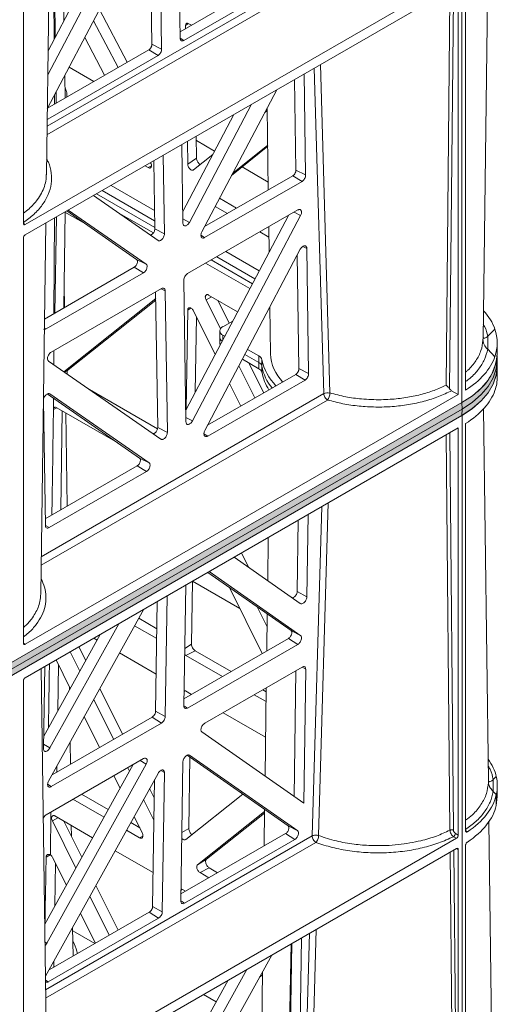
# Model space of a CAD drawing. Units: millimetres. Extents: x 624737 to 638660, y 259432 to 265190.
# Drawn here: x 626889 to 626957, y 263669 to 263810 of the extents above; entities that cross this region are included whole.
import ezdxf

# ---------------------------------------------------------------- set-up
doc = ezdxf.new("R2010")
doc.units = ezdxf.units.MM
doc.header["$LTSCALE"] = 50

# ---------------------------------------------------------------- blocks, each defined once
blk = doc.blocks.new('fghg')
at = {"color": 7, "linetype": 'Continuous', "lineweight": 15}
for p, q in [((628103.66, 261250.24), (628103.66, 261128.68)), ((628044.23, 261161.28), (628044.94, 261214.75)), ((628040.95, 261212.08), (628040.95, 261154.3)), ((628044.42, 261175.56), (628057.71, 261200.8)), ((628055.96, 261200.83), (628044.47, 261179.01)), ((628063.06, 261201.08), (628063.37, 261180.8)), ((628059.48, 261199.43), (628044.36, 261170.71)), ((628060.72, 261179.27), (628060.41, 261199.55)), ((628059.05, 261198.62), (628059.33, 261179.98)), ((628106.68, 261137.77), (628107.4, 261191.93)), ((628041.22, 261154.14), (628102.87, 261189.74)), ((628078.36, 261190.4), (628063.35, 261181.74)), ((628063.91, 261180.49), (628079.68, 261189.6)), ((628102.87, 261188.27), (628041.22, 261152.67)), ((628103.13, 261129.84), (628103.13, 261188.11)), ((628104.18, 261130.46), (628104.18, 261188.73)), ((628045.41, 261187.7), (628045.51, 261180.98)), ((628046.75, 261183.34), (628046.7, 261186.68)), ((628055.79, 261177.38), (628051.84, 261184.91)), ((628050.99, 261183.3), (628054.5, 261176.63)), ((628064.14, 261182.62), (628064.15, 261182.2)), ((628064.97, 261182.68), (628064.61, 261182.89)), ((628052.57, 261175.52), (628049.73, 261180.91)), ((628059.33, 261179.98), (628060.72, 261179.27)), ((628058.87, 261179.16), (628044.41, 261170.81)), ((628044.42, 261169.24), (628060.2, 261178.35)), ((628060.2, 261178.35), (628058.87, 261179.16)), ((628051.02, 261174.62), (628047.49, 261176.66)), ((628046.92, 261172.26), (628046.87, 261175.48)), ((628081.31, 261161.26), (628081.1, 261175.7)), ((628079.74, 261174.91), (628079.93, 261161.96)), ((628045.63, 261173.12), (628045.65, 261171.53)), ((628077.17, 261173.43), (628066.47, 261153.1)), ((628064.69, 261154.47), (628073.59, 261171.36)), ((628071.05, 261169.9), (628063.74, 261156.01)), ((628075.44, 261170.16), (628075.82, 261170.45)), ((628075.81, 261170.85), (628075.97, 261159.12)), ((628044.42, 261169.24), (628044.34, 261169.21)), ((628065.71, 261163.63), (628065.67, 261166.79)), ((628063.6, 261165.59), (628063.76, 261154.35)), ((628064.4, 261166.06), (628064.45, 261162.8)), ((628068.29, 261164.65), (628065.68, 261166.16)), ((628070.72, 261161.19), (628075.88, 261165.35)), ((628075.88, 261165.52), (628070.88, 261161.49)), ((628061.11, 261152.82), (628060.94, 261164.06)), ((628065.29, 261161.97), (628068.05, 261164.2)), ((628058.35, 261162.56), (628058.8, 261162.3)), ((628059.15, 261162.98), (628059.13, 261163.02)), ((628059.58, 261163.28), (628059.73, 261153.52)), ((628064.45, 261162.8), (628065.71, 261163.63)), ((628079.47, 261161.14), (628066.87, 261153.86)), ((628075.95, 261160.23), (628072.21, 261162.39)), ((628080.79, 261160.33), (628079.47, 261161.14)), ((628079.93, 261161.96), (628081.31, 261161.26)), ((628059.69, 261156.18), (628053.49, 261159.76)), ((628066.87, 261152.3), (628080.79, 261160.33)), ((628050.95, 261158.29), (628060.2, 261151.87)), ((628051.4, 261158.55), (628059.73, 261153.74)), ((628052.2, 261159.02), (628059.71, 261154.68)), ((628071.43, 261156.5), (628069, 261157.91)), ((628046.93, 261155.92), (628046.72, 261142.23)), ((628046.88, 261155.94), (628049.83, 261154.24)), ((628047.15, 261156.1), (628057.13, 261149.17)), ((628058.5, 261148.5), (628047.37, 261156.23)), ((628054.27, 261155.99), (628059.53, 261152.95)), ((628078.84, 261155.46), (628064.17, 261127.6)), ((628080.18, 261156.24), (628064.41, 261147.13)), ((628068.39, 261156.76), (628070.14, 261155.75)), ((628043.44, 261101.25), (628044.14, 261154.36)), ((628045.46, 261141.5), (628045.66, 261155.24)), ((628065.12, 261126.05), (628080.59, 261155.43)), ((628059.73, 261153.52), (628061.11, 261152.82)), ((628074.74, 261153.1), (628076.06, 261152.34)), ((628076.04, 261153.85), (628076.08, 261150.24)), ((628040.95, 261152.21), (628040.95, 261094.25)), ((628080.54, 261150.61), (628066.89, 261124.69)), ((628074.66, 261147.54), (628069.89, 261150.3)), ((628081.74, 261132.84), (628081.47, 261150.73)), ((628057.13, 261149.17), (628058.5, 261148.5)), ((628067.01, 261148.63), (628073.32, 261144.99)), ((628067.79, 261149.09), (628073.69, 261145.68)), ((628068.6, 261149.55), (628074.06, 261146.4)), ((628080.11, 261149.8), (628080.36, 261133.54)), ((628056.79, 261148.05), (628043.96, 261140.64)), ((628044.2, 261139.21), (628058.12, 261147.24)), ((628058.12, 261147.24), (628056.79, 261148.05)), ((628063.89, 261146.21), (628064.19, 261125.93)), ((628060.7, 261144.99), (628044.92, 261135.88)), ((628046.82, 261142.29), (628046.77, 261145.54)), ((628059.86, 261144.51), (628060.16, 261125.11)), ((628061.54, 261124.4), (628061.24, 261144.68)), ((628046.74, 261133.1), (628059.88, 261143.56)), ((628059.88, 261143.35), (628047.33, 261133.36)), ((628069.13, 261139.23), (628067.07, 261143.38)), ((628067.44, 261144.07), (628071.58, 261141.68)), ((628068.73, 261143.33), (628070.36, 261140.05)), ((628064.24, 261127.74), (628064.45, 261141.91)), ((628065.29, 261141.78), (628068.37, 261135.59)), ((628076.19, 261142.34), (628076.28, 261135.65)), ((628065.69, 261140.97), (628065.53, 261130.19)), ((628070.88, 261140.35), (628069.48, 261139.54)), ((628069.04, 261138.95), (628069.02, 261138.03)), ((628108.37, 261139.19), (628107.35, 261138.17)), ((628069.02, 261138.01), (628069.04, 261137.09)), ((628069.48, 261138.33), (628069.74, 261138.18)), ((628106.67, 261137.57), (628106.67, 261137.77)), ((628107.35, 261138.17), (628107.35, 261136.28)), ((628108.72, 261135.72), (628108.72, 261137.22)), ((628073, 261136.29), (628074.63, 261135.36)), ((628108.37, 261135.25), (628107.34, 261136.31)), ((628044.54, 261134.63), (628060.62, 261123.45)), ((628072.26, 261134.89), (628074.63, 261133.52)), ((628072.63, 261135.58), (628074.61, 261134.43)), ((628073.2, 261134.34), (628075.32, 261130.08)), ((628074.61, 261134.43), (628074.63, 261135.36)), ((628074.63, 261133.52), (628074.61, 261134.43)), ((628075.04, 261133.9), (628075.06, 261134.82)), ((628108.7, 261133.76), (628108.72, 261134.68)), ((628108.72, 261134.93), (628108.71, 261135.43)), ((628074.05, 261129.35), (628071.76, 261133.94)), ((628075.06, 261132.98), (628075.04, 261133.9)), ((628080.36, 261133.54), (628081.74, 261132.84)), ((628108.72, 261132.38), (628108.72, 261133.88)), ((628079.89, 261132.72), (628067.29, 261125.45)), ((628067.3, 261123.88), (628081.22, 261131.91)), ((628081.22, 261131.91), (628079.89, 261132.72)), ((628050.38, 261130.57), (628060.14, 261124.94)), ((628070.44, 261131.43), (628072.05, 261128.19)), ((628103.13, 261129.84), (628102.19, 261130.38)), ((628041.22, 261094.1), (628103.13, 261129.84)), ((628043.82, 261128.99), (628044.09, 261111.1)), ((628044.36, 261129.92), (628057.55, 261120.75)), ((628058.92, 261120.08), (628044.74, 261129.94)), ((628103.66, 261128.68), (627949.01, 261039.4)), ((627949.01, 261038.48), (628103.67, 261127.76)), ((628045.73, 261127.95), (628054.44, 261122.92)), ((628046.5, 261127.5), (628046.29, 261113.32)), ((628103.65, 261126.85), (628103.67, 261127.76)), ((628107.45, 261074.55), (628106.74, 261127.77)), ((627949, 261037.57), (628103.65, 261126.85)), ((628103.67, 261126.84), (627949.01, 261037.56)), ((628047.19, 261113.84), (628047.02, 261127.2)), ((628103.67, 261005.28), (628103.67, 261126.84)), ((628041.22, 261089.32), (628103.14, 261125.07)), ((628060.16, 261125.11), (628061.54, 261124.4)), ((628103.14, 261125.07), (628103.14, 261066.8)), ((628104.19, 261125.69), (628104.19, 261067.42)), ((628057.55, 261120.75), (628058.92, 261120.08)), ((628057.22, 261119.63), (628044.07, 261112.04)), ((628044.63, 261110.79), (628058.54, 261118.83)), ((628058.54, 261118.83), (628057.22, 261119.63)), ((628080.09, 261101.63), (628080.25, 261111.85)), ((628081.66, 261112.67), (628081.48, 261100.87)), ((628075.96, 261109.38), (628075.88, 261103.2)), ((628080.55, 261099.93), (628071.07, 261106.56)), ((628072.15, 261107.18), (628073.21, 261105.06)), ((628079.23, 261096.05), (628067.31, 261104.38)), ((628067.49, 261104.49), (628080.6, 261095.33)), ((628063.89, 261085.28), (628064.16, 261102.56)), ((628065.13, 261103.12), (628064.99, 261094.1)), ((628065.13, 261103.13), (628071.91, 261099.22)), ((628070.42, 261102.21), (628075.11, 261092.78)), ((628061.5, 261101.03), (628061.24, 261083.75)), ((628081.48, 261100.87), (628080.09, 261101.63)), ((628044.55, 261074.52), (628058.17, 261099.11)), ((628059.86, 261084.51), (628060.1, 261100.22)), ((628075.79, 261096.59), (628074.36, 261099.45)), ((628057.46, 261097.82), (628060.04, 261096.33)), ((628075.81, 261098.44), (628075.74, 261093.14)), ((628054.59, 261097.04), (628044.74, 261079.26)), ((628060.02, 261094.91), (628056.85, 261096.74)), ((628043.85, 261080.93), (628051.92, 261095.5)), ((628051.02, 261094.98), (628051.48, 261094.71)), ((628063.91, 261086.31), (628078.86, 261094.94)), ((628078.86, 261094.94), (628080.19, 261094.08)), ((628080.6, 261095.33), (628079.23, 261096.05)), ((628048.89, 261093.75), (628049.87, 261091.8)), ((628080.19, 261094.08), (628064.41, 261084.98)), ((628049, 261090.24), (628047.62, 261093.02)), ((628054.7, 261092.86), (628059.94, 261089.83)), ((628064, 261092.65), (628064.19, 261092.5)), ((628064.19, 261092.5), (628065.51, 261093.17)), ((628069.41, 261089.49), (628064.19, 261092.5)), ((628065.51, 261093.17), (628070.65, 261090.2)), ((628044.2, 261038.01), (628043.51, 261090.64)), ((628043.82, 261079.13), (628044, 261090.93)), ((628045.62, 261091.86), (628047.65, 261087.79)), ((628045.96, 261091.19), (628045.86, 261084.56)), ((628066.88, 261082.79), (628080.8, 261090.83)), ((628079.65, 261072.34), (628079.92, 261090.32)), ((628081.32, 261090.53), (628081.03, 261071.37)), ((628040.96, 261030.9), (628040.96, 261088.86)), ((628047.54, 261087.6), (628047.54, 261088.02)), ((628075.67, 261087.87), (628075.5, 261075.23)), ((628051.88, 261087.75), (628055.12, 261081.24)), ((628064.11, 261087.42), (628063.93, 261087.49)), ((628064.11, 261087.42), (628064.98, 261086.93)), ((628064.88, 261086.98), (628064.88, 261086.87)), ((628075.65, 261085.89), (628073.94, 261086.87)), ((628075.19, 261087.59), (628075.66, 261087.31)), ((628053.85, 261080.5), (628051.02, 261086.2)), ((628045.05, 261075.42), (628059.38, 261083.69)), ((628049.66, 261083.75), (628051.85, 261079.35)), ((628059.38, 261083.69), (628060.7, 261082.83)), ((628061.24, 261083.75), (628059.86, 261084.51)), ((628069.51, 261084.31), (628075.58, 261080.81)), ((628060.7, 261082.83), (628044.93, 261073.73)), ((628081.03, 261071.37), (628066.47, 261081.55)), ((628047.68, 261076.94), (628047.64, 261080.1)), ((628078.8, 261068.12), (628064.37, 261078.22)), ((628064.7, 261078.22), (628080.17, 261067.4)), ((628043.99, 261054.03), (628056.65, 261076.88)), ((628044.2, 261069.7), (628058.12, 261077.74)), ((628058.5, 261076.95), (628044.31, 261051.33)), ((628045.74, 261076.67), (628045.73, 261075.81)), ((628063.47, 261057.35), (628063.77, 261077.28)), ((628064.75, 261077.95), (628064.6, 261067.75)), ((628044.12, 261046.59), (628060.2, 261075.62)), ((628053.87, 261075.28), (628054.77, 261073.49)), ((628056.12, 261075.94), (628055.87, 261076.44)), ((628061.12, 261075.75), (628060.81, 261055.82)), ((628108.12, 261074.74), (628108.57, 261075.18)), ((628059.43, 261056.58), (628059.71, 261074.73)), ((628107.44, 261074.64), (628107.44, 261074.31)), ((628108.13, 261074.72), (628108.13, 261073.01)), ((628108.72, 261072.34), (628108.72, 261073.87)), ((628049.28, 261072.63), (628053.08, 261070.44)), ((628059, 261073.45), (628059.67, 261072.11)), ((628072.33, 261072.65), (628064.16, 261066.15)), ((628108.57, 261072.58), (628108.12, 261073.04)), ((628108.57, 261072.57), (628108.57, 261071.04)), ((628108.72, 261072.34), (628108.57, 261071.04)), ((628052.48, 261069.35), (628048.04, 261071.92)), ((628059.62, 261068.91), (628058.14, 261071.89)), ((628045.46, 261069.53), (628050.85, 261066.42)), ((628065.86, 261062.54), (628075.44, 261070.17)), ((628075.43, 261069.95), (628067.14, 261063.35)), ((628075.44, 261070.47), (628075.37, 261065.25)), ((628048.45, 261062.08), (628045.09, 261068.83)), ((628046.75, 261068.78), (628049.31, 261063.64)), ((628047.82, 261066.64), (628047.8, 261068.18)), ((628056.3, 261068.58), (628057.58, 261067.84)), ((628056.78, 261069.45), (628057.94, 261067.11)), ((628080.17, 261067.4), (628078.8, 261068.12)), ((628108.24, 261014.64), (628107.52, 261068.71)), ((628057.57, 261066.41), (628055.7, 261067.49)), ((628063.48, 261058.38), (628078.44, 261067.02)), ((628078.44, 261067.02), (628079.76, 261066.16)), ((628103.14, 261066.8), (628102.73, 261067.03)), ((628102.87, 261066.34), (628041.22, 261030.75)), ((628079.76, 261066.16), (628063.99, 261057.05)), ((628102.87, 261066.34), (628102.46, 261066.57)), ((628104.19, 261065.33), (628104.19, 261007.56)), ((628041.22, 261029.28), (628102.87, 261064.87)), ((628054.07, 261064.56), (628059.5, 261061.42)), ((628103.14, 261064.72), (628103.14, 261006.93)), ((628045.13, 261063.58), (628047.09, 261059.63)), ((628045.53, 261062.77), (628045.44, 261056.65)), ((628067.14, 261063.35), (628065.86, 261062.54)), ((628066.21, 261061.43), (628067.53, 261062.1)), ((628067.48, 261060.69), (628066.21, 261061.43)), ((628067.53, 261062.1), (628068.72, 261061.41)), ((628051.33, 261059.6), (628054.51, 261053.2)), ((628063.69, 261059.01), (628064.12, 261058.75)), ((628053.23, 261052.47), (628050.46, 261058.04)), ((628044.63, 261047.5), (628058.95, 261055.77)), ((628049.11, 261055.59), (628051.24, 261051.31)), ((628058.95, 261055.77), (628060.27, 261054.91)), ((628060.81, 261055.82), (628059.43, 261056.58)), ((628060.27, 261054.91), (628044.5, 261045.8)), ((628048.05, 261049.47), (628047.99, 261053.58)), ((628048, 261053.09), (628051.16, 261051.27)), ((628079.32, 261051.27), (628079.12, 261039.09)), ((628080.73, 261052.09), (628080.52, 261038.32)), ((628045.32, 261048.76), (628045.31, 261047.89)), ((628065.69, 261030.16), (628076.47, 261049.62)), ((628072.89, 261047.56), (628063.99, 261031.48)), ((628075.13, 261047.21), (628074.99, 261036.14)), ((628044.12, 261046.59), (628044.09, 261046.52)), ((628063.1, 261033.16), (628070.22, 261046.02)), ((628075.13, 261046.8), (628074.73, 261046.48)), ((628066.72, 261044), (628068.52, 261042.96))]:
    blk.add_line(p, q, dxfattribs=at)
at = {"color": 8, "linetype": 'Continuous', "lineweight": 15}
for p, q in [((628045.34, 261180.66), (628045.26, 261194.65)), ((628082.16, 261190.05), (628044.33, 261168.21)), ((628082.68, 261189.15), (628044.31, 261167)), ((628101.9, 261130.65), (628102.45, 261188.02)), ((628101.94, 261187.73), (628101.4, 261131.17)), ((628064.57, 261182.9), (628064.14, 261182.62)), ((628063.39, 261180.81), (628063.91, 261180.49)), ((628084.77, 261130.06), (628083.45, 261177.05)), ((628082.55, 261176.54), (628083.91, 261129.96)), ((628045.4, 261171.38), (628045.39, 261172.66)), ((628044.34, 261169.29), (628044.42, 261169.24)), ((628058.8, 261162.3), (628059.26, 261162.55)), ((628080.59, 261155.43), (628079.67, 261155.94)), ((628040.95, 261154.31), (628041.22, 261154.14)), ((628045.4, 261155.09), (628045.32, 261141.43)), ((628063.76, 261154.99), (628064.69, 261154.47)), ((628066.34, 261152.62), (628066.87, 261152.3)), ((628081.47, 261150.73), (628080.91, 261151.02)), ((628060.7, 261144.95), (628060.66, 261144.97)), ((628061.24, 261144.68), (628060.75, 261144.92)), ((628067.07, 261143.38), (628067.87, 261143.83)), ((628064.45, 261141.91), (628064.91, 261142.19)), ((628043.94, 261139.36), (628044.2, 261139.21)), ((628069.48, 261138.33), (628069.47, 261137.66)), ((628045.29, 261136.1), (628045.28, 261134.11)), ((628047.33, 261133.36), (628046.82, 261133.04)), ((628084.44, 261129.05), (628043.49, 261105.42)), ((628083.91, 261129.96), (628043.51, 261106.63)), ((628045.25, 261129.3), (628045.24, 261127.67)), ((628045.25, 261127.67), (628045.71, 261127.95)), ((628103.67, 261127.76), (628103.65, 261128.67)), ((628064.18, 261126.57), (628065.12, 261126.05)), ((628066.77, 261124.2), (628067.3, 261123.88)), ((628101.95, 261067.49), (628101.41, 261124.07)), ((628101.92, 261124.36), (628102.46, 261067.49)), ((628082.25, 261066.67), (628083.63, 261113.81)), ((628084.51, 261114.32), (628083.17, 261066.72)), ((628044.11, 261111.1), (628044.63, 261110.79)), ((628041.06, 261094.19), (628041.22, 261094.1)), ((628064.99, 261094.1), (628064.02, 261093.5)), ((628080.81, 261090.8), (628081.32, 261090.53)), ((628063.92, 261087.33), (628064.1, 261087.43)), ((628064.41, 261084.98), (628063.98, 261085.26)), ((628044.74, 261079.26), (628043.83, 261079.8)), ((628057.64, 261077.46), (628058.5, 261076.95)), ((628060.59, 261076.04), (628061.12, 261075.75)), ((628044.93, 261073.73), (628044.41, 261074.06)), ((628044.87, 261070.09), (628044.83, 261063.95)), ((628045.09, 261068.83), (628045.89, 261069.28)), ((628064.6, 261067.75), (628063.62, 261067.16)), ((628104.19, 261067.43), (628104.44, 261067.27)), ((628044.12, 261044.66), (628082.25, 261066.67)), ((628082.77, 261065.75), (628044.13, 261043.44)), ((628058.05, 261066.66), (628057.57, 261066.41)), ((628044.2, 261063.66), (628044.76, 261063.99)), ((628101.98, 261064.35), (628102.52, 261007.24)), ((628102.49, 261064.64), (628103.03, 261007.23)), ((628102.87, 261064.86), (628103.14, 261064.72)), ((628063.49, 261058.9), (628063.67, 261059.01)), ((628063.99, 261057.05), (628063.55, 261057.33)), ((628080.59, 261006.85), (628081.86, 261052.74)), ((628081.56, 261006.88), (628082.81, 261053.28)), ((628044.31, 261051.33), (628044.02, 261051.5)), ((628079.26, 261051.24), (628078.98, 261038.59)), ((628044.5, 261045.8), (628044.1, 261046.06))]:
    blk.add_line(p, q, dxfattribs=at)
at = {"color": 7, "linetype": 'Continuous', "lineweight": 15, "flags": 128}
for points in [[(628069.04, 261137.09), (628069.07, 261136.93), (628069.07, 261136.92)], [(628108.72, 261135.72), (628108.57, 261134.42), (628108.13, 261133.14), (628107.4, 261131.91), (628106.4, 261130.74), (628105.15, 261129.66), (628103.66, 261128.68)], [(628103.67, 261127.76), (628105.16, 261128.74), (628106.41, 261129.82), (628107.41, 261130.99), (628108.13, 261132.23), (628108.57, 261133.5), (628108.72, 261134.8), (628108.72, 261134.93)], [(628103.65, 261126.85), (628105.14, 261127.83), (628106.39, 261128.91), (628107.39, 261130.08), (628108.11, 261131.31), (628108.55, 261132.59), (628108.7, 261133.76)], [(628108.71, 261134.24), (628108.72, 261133.88), (628108.57, 261132.58), (628108.13, 261131.31), (628107.41, 261130.07), (628106.41, 261128.91), (628105.16, 261127.82), (628103.67, 261126.84)]]:
    blk.add_lwpolyline(points, dxfattribs=at)
at = {"color": 7, "linetype": 'Continuous', "lineweight": 15}
for centre, radius, start, end in [((628069.7, 261138.94), 0.646, 110.784, 249.2153), ((628102.83, 261137.22), 5.88, 340.4162, 19.584), ((628069.72, 261138.07), 0.698, 183.2794, 239.2998), ((628074.26, 261133.71), 0.807, 14.0986, 64.3075), ((628074.27, 261134.62), 0.817, 14.0923, 64.3146), ((628082.16, 261136.24), 7.24, 191.296, 225.3163), ((628082.44, 261135.95), 6.17, 182.7307, 224.2353), ((628101.13, 261136.16), 7.58, 306.4384, 356.3044), ((628074.27, 261132.79), 0.817, 14.0923, 64.3146), ((628081.81, 261135.18), 6.89, 190.7096, 219.7806), ((628081.45, 261134.12), 6.48, 190.08, 213.8401), ((628102.77, 261132.4), 5.95, 340.5037, 359.8498), ((628084.47, 261128.91), 1.18, 75.1234, 118.1494), ((628102.13, 261067.07), 0.593, 303.5464, 356.6855)]:
    blk.add_arc(centre, radius, start, end, dxfattribs=at)
for centre, major_axis, ratio, start_param, end_param in [((628041.22, 261154.45), (0.188, 0.325), 0.577241, 2.35629, 3.926844), ((628041.22, 261152.37), (0.188, 0.325), 0.577522, 0.785494, 2.356046), ((628091.47, 261137.39), (17.25, -0.21), 0.569171, 0.206027, 0.490745), ((628091.47, 261137.39), (17.25, -0.21), 0.585292, 5.548581, 6.091124), ((628091.47, 261132.22), (17.25, 0.21), 0.569171, 5.534615, 6.077158), ((628091.47, 261074.03), (17.25, -0.21), 0.569171, 0.137599, 0.399981), ((628091.47, 261074.03), (17.25, -0.21), 0.585292, 5.570371, 6.159552), ((628091.47, 261072.17), (17.25, 0.21), 0.569171, 5.556406, 6.145586), ((628102.87, 261066.64), (0.188, 0.325), 0.577522, 3.927086, 5.497639), ((628102.87, 261064.56), (0.188, 0.325), 0.577241, 5.497882, 7.068435)]:
    blk.add_ellipse(centre, major_axis=major_axis, ratio=ratio, start_param=start_param, end_param=end_param, dxfattribs=at)
for points, knots in [([(628064.14, 261182.62), (628064.15, 261182.69), (628064.16, 261182.8), (628064.21, 261182.89), (628064.27, 261182.94), (628064.34, 261182.96), (628064.45, 261182.96), (628064.54, 261182.92), (628064.61, 261182.89)], [0, 0, 0, 0, 0.259308, 0.379604, 0.500203, 0.621932, 0.742647, 1, 1, 1, 1]), ([(628058.87, 261179.16), (628058.93, 261179.2), (628059.03, 261179.26), (628059.14, 261179.4), (628059.21, 261179.5), (628059.27, 261179.62), (628059.32, 261179.78), (628059.33, 261179.9), (628059.33, 261179.98)], [0, 0, 0, 0, 0.259324, 0.379588, 0.500141, 0.621843, 0.742555, 1, 1, 1, 1]), ([(628063.37, 261180.8), (628063.38, 261180.73), (628063.4, 261180.58), (628063.52, 261180.44), (628063.7, 261180.4), (628063.84, 261180.46), (628063.91, 261180.49)], [0, 0, 0, 0, 0.250192, 0.500029, 0.749844, 1, 1, 1, 1]), ([(628060.2, 261178.35), (628060.26, 261178.4), (628060.4, 261178.5), (628060.58, 261178.74), (628060.7, 261179.02), (628060.71, 261179.19), (628060.72, 261179.27)], [0, 0, 0, 0, 0.25017, 0.499981, 0.749813, 1, 1, 1, 1]), ([(628058.8, 261162.3), (628058.86, 261162.28), (628058.97, 261162.22), (628059.1, 261162.24), (628059.2, 261162.32), (628059.27, 261162.45), (628059.27, 261162.63), (628059.23, 261162.82), (628059.17, 261162.93), (628059.15, 261162.98)], [0, 0, 0, 0, 0.151775, 0.304199, 0.440989, 0.590855, 0.751101, 0.89464, 1, 1, 1, 1]), ([(628064.45, 261162.8), (628064.45, 261162.74), (628064.46, 261162.6), (628064.55, 261162.39), (628064.67, 261162.21), (628064.82, 261162.05), (628064.99, 261161.94), (628065.14, 261161.91), (628065.24, 261161.94), (628065.28, 261161.97), (628065.29, 261161.97)], [0, 0, 0, 0, 0.143134, 0.286956, 0.412686, 0.548305, 0.699044, 0.839887, 0.964058, 1, 1, 1, 1]), ([(628065.71, 261163.63), (628065.72, 261163.56), (628065.73, 261163.41), (628065.83, 261163.18), (628065.97, 261162.96), (628066.11, 261162.81), (628066.2, 261162.75), (628066.23, 261162.74)], [0, 0, 0, 0, 0.221265, 0.442471, 0.661413, 0.883937, 1, 1, 1, 1]), ([(628079.47, 261161.14), (628079.53, 261161.18), (628079.63, 261161.25), (628079.74, 261161.38), (628079.81, 261161.49), (628079.86, 261161.6), (628079.92, 261161.77), (628079.93, 261161.88), (628079.93, 261161.96)], [0, 0, 0, 0, 0.25931, 0.379578, 0.50013, 0.621839, 0.742558, 1, 1, 1, 1]), ([(628080.79, 261160.33), (628080.86, 261160.38), (628081, 261160.48), (628081.17, 261160.72), (628081.29, 261161), (628081.31, 261161.17), (628081.31, 261161.26)], [0, 0, 0, 0, 0.250154, 0.499967, 0.749809, 1, 1, 1, 1]), ([(628080.18, 261156.24), (628080.24, 261156.27), (628080.36, 261156.32), (628080.52, 261156.31), (628080.65, 261156.22), (628080.72, 261156.06), (628080.73, 261155.86), (628080.69, 261155.64), (628080.62, 261155.5), (628080.59, 261155.43)], [0, 0, 0, 0, 0.146711, 0.293408, 0.438539, 0.586303, 0.731197, 0.87856, 1, 1, 1, 1]), ([(628064.69, 261154.47), (628064.65, 261154.4), (628064.56, 261154.25), (628064.39, 261154.08), (628064.21, 261153.98), (628064.04, 261153.95), (628063.89, 261154.01), (628063.8, 261154.13), (628063.77, 261154.26), (628063.77, 261154.34), (628063.76, 261154.35)], [0, 0, 0, 0, 0.140788, 0.281537, 0.420805, 0.56247, 0.701174, 0.843154, 0.982056, 1, 1, 1, 1]), ([(628059.73, 261153.52), (628059.73, 261153.46), (628059.72, 261153.32), (628059.64, 261153.11), (628059.52, 261152.92), (628059.37, 261152.77), (628059.22, 261152.66), (628059.12, 261152.65), (628059.09, 261152.64)], [0, 0, 0, 0, 0.17788, 0.356598, 0.513685, 0.683859, 0.87148, 1, 1, 1, 1]), ([(628061.11, 261152.82), (628061.11, 261152.75), (628061.1, 261152.6), (628061.01, 261152.36), (628060.88, 261152.14), (628060.71, 261151.97), (628060.53, 261151.85), (628060.35, 261151.81), (628060.25, 261151.84), (628060.2, 261151.87), (628060.2, 261151.87)], [0, 0, 0, 0, 0.140823, 0.281613, 0.420916, 0.562612, 0.701328, 0.843279, 0.982146, 1, 1, 1, 1]), ([(628066.87, 261152.3), (628066.81, 261152.27), (628066.69, 261152.21), (628066.53, 261152.23), (628066.41, 261152.32), (628066.34, 261152.47), (628066.33, 261152.68), (628066.37, 261152.9), (628066.44, 261153.04), (628066.47, 261153.1)], [0, 0, 0, 0, 0.146711, 0.293408, 0.438536, 0.586303, 0.731198, 0.87856, 1, 1, 1, 1]), ([(628080.54, 261150.61), (628080.59, 261150.68), (628080.67, 261150.83), (628080.85, 261151), (628081.03, 261151.1), (628081.2, 261151.12), (628081.34, 261151.07), (628081.44, 261150.95), (628081.47, 261150.82), (628081.47, 261150.74), (628081.47, 261150.73)], [0, 0, 0, 0, 0.140779, 0.281541, 0.420797, 0.562463, 0.701179, 0.843154, 0.98206, 1, 1, 1, 1]), ([(628057.13, 261149.17), (628057.16, 261149.14), (628057.23, 261149.07), (628057.27, 261148.91), (628057.25, 261148.71), (628057.18, 261148.5), (628057.07, 261148.3), (628056.93, 261148.14), (628056.83, 261148.08), (628056.79, 261148.05)], [0, 0, 0, 0, 0.149761, 0.300177, 0.434421, 0.581092, 0.739243, 0.882097, 1, 1, 1, 1]), ([(628058.5, 261148.5), (628058.53, 261148.47), (628058.61, 261148.39), (628058.65, 261148.21), (628058.63, 261147.99), (628058.56, 261147.75), (628058.43, 261147.53), (628058.28, 261147.35), (628058.17, 261147.27), (628058.12, 261147.24)], [0, 0, 0, 0, 0.146759, 0.293502, 0.438681, 0.586475, 0.731366, 0.878697, 1, 1, 1, 1]), ([(628064.41, 261147.13), (628064.34, 261147.08), (628064.2, 261146.98), (628064.03, 261146.74), (628063.91, 261146.47), (628063.89, 261146.3), (628063.89, 261146.21)], [0, 0, 0, 0, 0.250156, 0.49997, 0.749804, 1, 1, 1, 1]), ([(628061.24, 261144.68), (628061.23, 261144.76), (628061.21, 261144.91), (628061.08, 261145.04), (628060.9, 261145.08), (628060.77, 261145.02), (628060.7, 261144.99)], [0, 0, 0, 0, 0.250192, 0.50002, 0.74983, 1, 1, 1, 1]), ([(628067.07, 261143.38), (628067.04, 261143.45), (628066.98, 261143.59), (628066.95, 261143.79), (628066.98, 261143.96), (628067.06, 261144.08), (628067.18, 261144.15), (628067.32, 261144.14), (628067.41, 261144.09), (628067.44, 261144.07)], [0, 0, 0, 0, 0.151833, 0.304315, 0.441159, 0.591072, 0.751314, 0.894783, 1, 1, 1, 1]), ([(628064.45, 261141.91), (628064.46, 261141.97), (628064.47, 261142.09), (628064.55, 261142.21), (628064.68, 261142.26), (628064.83, 261142.24), (628065, 261142.16), (628065.15, 261142.01), (628065.24, 261141.87), (628065.28, 261141.79), (628065.29, 261141.78)], [0, 0, 0, 0, 0.143133, 0.286957, 0.412686, 0.548305, 0.699044, 0.839886, 0.964058, 1, 1, 1, 1]), ([(628043.82, 261139.18), (628043.82, 261139.18), (628043.86, 261139.13), (628044, 261139.12), (628044.13, 261139.18), (628044.2, 261139.21)], [0, 0, 0, 0, 0.022034, 0.510699, 1, 1, 1, 1]), ([(628106.67, 261138.11), (628106.67, 261138.08), (628106.68, 261138.03), (628106.7, 261137.95), (628106.78, 261137.87), (628106.94, 261137.87), (628107.14, 261137.97), (628107.28, 261138.1), (628107.35, 261138.17)], [0, 0, 0, 0, 0.063828, 0.126175, 0.251116, 0.500396, 0.750171, 1, 1, 1, 1]), ([(628107.35, 261136.28), (628107.28, 261136.35), (628107.14, 261136.51), (628106.94, 261136.81), (628106.78, 261137.11), (628106.7, 261137.34), (628106.68, 261137.48), (628106.67, 261137.54), (628106.67, 261137.57)], [0, 0, 0, 0, 0.249846, 0.499598, 0.748904, 0.873847, 0.936188, 1, 1, 1, 1]), ([(628044.54, 261134.63), (628044.51, 261134.66), (628044.43, 261134.73), (628044.39, 261134.92), (628044.41, 261135.14), (628044.48, 261135.38), (628044.61, 261135.6), (628044.76, 261135.78), (628044.87, 261135.85), (628044.92, 261135.88)], [0, 0, 0, 0, 0.146759, 0.293502, 0.438678, 0.586476, 0.731364, 0.878697, 1, 1, 1, 1]), ([(628047.25, 261132.75), (628047.23, 261132.8), (628047.19, 261132.92), (628047.19, 261133.11), (628047.24, 261133.27), (628047.3, 261133.33), (628047.33, 261133.36)], [0, 0, 0, 0, 0.185949, 0.483332, 0.784523, 1, 1, 1, 1]), ([(628079.89, 261132.72), (628079.96, 261132.76), (628080.05, 261132.83), (628080.16, 261132.96), (628080.23, 261133.07), (628080.29, 261133.19), (628080.34, 261133.35), (628080.35, 261133.46), (628080.36, 261133.54)], [0, 0, 0, 0, 0.2593094, 0.379575, 0.5001305, 0.6218346, 0.7425534, 1, 1, 1, 1]), ([(628081.22, 261131.91), (628081.29, 261131.96), (628081.43, 261132.06), (628081.6, 261132.31), (628081.72, 261132.58), (628081.73, 261132.75), (628081.74, 261132.84)], [0, 0, 0, 0, 0.250153, 0.499968, 0.74981, 1, 1, 1, 1]), ([(628102.19, 261130.38), (628101.58, 261130.09), (628100.36, 261129.51), (628098.27, 261128.85), (628096.04, 261128.36), (628093.71, 261128.08), (628091.33, 261128.01), (628088.95, 261128.15), (628086.62, 261128.48), (628085.17, 261128.86), (628084.44, 261129.05)], [0, 0, 0, 0, 0.124996, 0.250004, 0.375001, 0.499996, 0.624998, 0.749995, 0.874943, 1, 1, 1, 1]), ([(628101.4, 261131.17), (628100.84, 261130.91), (628099.7, 261130.39), (628097.75, 261129.8), (628095.64, 261129.36), (628093.73, 261129.15), (628092.08, 261129.08), (628090.7, 261129.1), (628089, 261129.21), (628086.97, 261129.48), (628085.52, 261129.86), (628084.77, 261130.06)], [0, 0, 0, 0, 0.1214738, 0.2452863, 0.3714352, 0.4999191, 0.5738376, 0.6515385, 0.7330197, 0.8622636, 1, 1, 1, 1]), ([(628101.4, 261131.17), (628101.43, 261131.14), (628101.5, 261131.07), (628101.62, 261130.95), (628101.76, 261130.81), (628101.85, 261130.7), (628101.9, 261130.65)], [0, 0, 0, 0, 0.249813, 0.499876, 0.749995, 1, 1, 1, 1]), ([(628102.19, 261130.38), (628102.14, 261130.42), (628102.03, 261130.48), (628101.94, 261130.59), (628101.9, 261130.65)], [0, 0, 0, 0, 0.500813, 1, 1, 1, 1]), ([(628043.82, 261128.99), (628043.82, 261129.07), (628043.83, 261129.21), (628043.92, 261129.45), (628044.05, 261129.67), (628044.22, 261129.85), (628044.4, 261129.96), (628044.58, 261130), (628044.68, 261129.97), (628044.73, 261129.94), (628044.74, 261129.94)], [0, 0, 0, 0, 0.140822, 0.281619, 0.420914, 0.562621, 0.701326, 0.843278, 0.982146, 1, 1, 1, 1]), ([(628083.91, 261129.96), (628083.92, 261129.87), (628083.94, 261129.7), (628084.06, 261129.44), (628084.23, 261129.2), (628084.37, 261129.1), (628084.44, 261129.05)], [0, 0, 0, 0, 0.2500001, 0.5000018, 0.7500058, 1, 1, 1, 1]), ([(628084.77, 261130.06), (628084.77, 261129.97), (628084.76, 261129.8), (628084.68, 261129.51), (628084.57, 261129.23), (628084.48, 261129.11), (628084.44, 261129.05)], [0, 0, 0, 0, 0.25125, 0.498876, 0.750889, 1, 1, 1, 1]), ([(628045.25, 261127.67), (628045.25, 261127.66), (628045.23, 261126.42), (628045.17, 261122.62), (628045.1, 261117.6), (628045.04, 261113.81), (628045.02, 261112.59)], [0, 0, 0, 0, 0.001006, 0.246813, 0.756736, 1, 1, 1, 1]), ([(628045.73, 261127.95), (628045.66, 261127.98), (628045.57, 261128.02), (628045.46, 261128.02), (628045.38, 261127.99), (628045.33, 261127.94), (628045.27, 261127.85), (628045.26, 261127.74), (628045.25, 261127.67)], [0, 0, 0, 0, 0.2593083, 0.379584, 0.5001378, 0.6218375, 0.7425558, 1, 1, 1, 1]), ([(628065.12, 261126.05), (628065.08, 261125.98), (628064.99, 261125.83), (628064.82, 261125.67), (628064.63, 261125.56), (628064.46, 261125.54), (628064.32, 261125.59), (628064.22, 261125.72), (628064.19, 261125.85), (628064.19, 261125.92), (628064.19, 261125.93)], [0, 0, 0, 0, 0.14079, 0.281539, 0.420807, 0.562471, 0.701177, 0.843157, 0.982059, 1, 1, 1, 1]), ([(628060.16, 261125.11), (628060.15, 261125.04), (628060.14, 261124.91), (628060.06, 261124.69), (628059.94, 261124.51), (628059.8, 261124.35), (628059.64, 261124.24), (628059.55, 261124.23), (628059.51, 261124.23)], [0, 0, 0, 0, 0.177884, 0.356602, 0.513687, 0.683861, 0.871482, 1, 1, 1, 1]), ([(628067.3, 261123.88), (628067.24, 261123.85), (628067.12, 261123.8), (628066.96, 261123.81), (628066.84, 261123.9), (628066.77, 261124.06), (628066.75, 261124.26), (628066.8, 261124.48), (628066.86, 261124.62), (628066.89, 261124.69)], [0, 0, 0, 0, 0.146711, 0.293408, 0.438539, 0.586306, 0.731197, 0.87856, 1, 1, 1, 1]), ([(628061.54, 261124.4), (628061.53, 261124.33), (628061.52, 261124.18), (628061.44, 261123.95), (628061.3, 261123.73), (628061.14, 261123.55), (628060.95, 261123.43), (628060.78, 261123.39), (628060.67, 261123.42), (628060.63, 261123.45), (628060.62, 261123.45)], [0, 0, 0, 0, 0.140823, 0.281613, 0.420916, 0.56261, 0.701326, 0.843277, 0.982144, 1, 1, 1, 1]), ([(628057.55, 261120.75), (628057.59, 261120.72), (628057.66, 261120.66), (628057.69, 261120.49), (628057.67, 261120.3), (628057.61, 261120.09), (628057.5, 261119.88), (628057.35, 261119.72), (628057.26, 261119.66), (628057.22, 261119.63)], [0, 0, 0, 0, 0.1497609, 0.3001776, 0.4344178, 0.5810932, 0.7392441, 0.8820965, 1, 1, 1, 1]), ([(628058.92, 261120.08), (628058.96, 261120.05), (628059.03, 261119.98), (628059.07, 261119.79), (628059.06, 261119.57), (628058.98, 261119.33), (628058.86, 261119.11), (628058.7, 261118.93), (628058.59, 261118.86), (628058.54, 261118.83)], [0, 0, 0, 0, 0.146756, 0.293503, 0.438679, 0.586474, 0.731365, 0.878696, 1, 1, 1, 1]), ([(628044.09, 261111.1), (628044.1, 261111.03), (628044.11, 261110.87), (628044.24, 261110.74), (628044.42, 261110.7), (628044.56, 261110.76), (628044.63, 261110.79)], [0, 0, 0, 0, 0.250189, 0.500019, 0.749848, 1, 1, 1, 1]), ([(628079.36, 261100.76), (628079.37, 261100.75), (628079.42, 261100.73), (628079.54, 261100.77), (628079.7, 261100.86), (628079.85, 261101.01), (628079.99, 261101.21), (628080.07, 261101.42), (628080.09, 261101.55), (628080.09, 261101.62), (628080.09, 261101.63)], [0, 0, 0, 0, 0.03635, 0.200336, 0.34458, 0.5008, 0.672946, 0.832327, 0.975848, 1, 1, 1, 1]), ([(628080.55, 261099.93), (628080.59, 261099.91), (628080.68, 261099.87), (628080.85, 261099.9), (628081.03, 261100.01), (628081.2, 261100.18), (628081.35, 261100.39), (628081.44, 261100.62), (628081.47, 261100.78), (628081.48, 261100.86), (628081.48, 261100.87)], [0, 0, 0, 0, 0.140779, 0.281541, 0.420797, 0.562474, 0.70118, 0.843154, 0.982059, 1, 1, 1, 1]), ([(628078.86, 261094.94), (628078.92, 261094.98), (628079.03, 261095.05), (628079.17, 261095.23), (628079.27, 261095.43), (628079.34, 261095.63), (628079.35, 261095.83), (628079.31, 261095.97), (628079.25, 261096.02), (628079.23, 261096.05)], [0, 0, 0, 0, 0.149693, 0.300047, 0.43426, 0.580886, 0.739004, 0.881936, 1, 1, 1, 1]), ([(628080.19, 261094.08), (628080.25, 261094.13), (628080.37, 261094.21), (628080.53, 261094.4), (628080.65, 261094.63), (628080.72, 261094.86), (628080.73, 261095.07), (628080.69, 261095.24), (628080.63, 261095.3), (628080.6, 261095.33)], [0, 0, 0, 0, 0.146711, 0.293407, 0.438538, 0.586304, 0.731197, 0.878559, 1, 1, 1, 1]), ([(628041.22, 261094.1), (628041.18, 261094.08), (628041.13, 261094.06), (628041.07, 261094.06), (628041.01, 261094.08), (628040.96, 261094.14), (628040.95, 261094.21), (628040.95, 261094.25)], [0, 0, 0, 0, 0.255762, 0.379889, 0.508148, 0.753347, 1, 1, 1, 1]), ([(628064.99, 261094.1), (628065, 261094.01), (628065.01, 261093.84), (628065.13, 261093.56), (628065.3, 261093.32), (628065.44, 261093.22), (628065.51, 261093.17)], [0, 0, 0, 0, 0.25019, 0.50002, 0.749839, 1, 1, 1, 1]), ([(628044.67, 261091.32), (628044.66, 261090.34), (628044.61, 261087.29), (628044.56, 261084.23), (628044.52, 261082.14)], [0, 0, 0, 0, 0.3180637, 1, 1, 1, 1]), ([(628080.8, 261090.83), (628080.87, 261090.86), (628081.01, 261090.92), (628081.18, 261090.88), (628081.3, 261090.75), (628081.31, 261090.6), (628081.32, 261090.53)], [0, 0, 0, 0, 0.250152, 0.49998, 0.74981, 1, 1, 1, 1]), ([(628041.22, 261089.32), (628041.2, 261089.31), (628041.17, 261089.29), (628041.1, 261089.23), (628041.03, 261089.13), (628040.97, 261088.99), (628040.96, 261088.91), (628040.96, 261088.86)], [0, 0, 0, 0, 0.1287078, 0.2564592, 0.5079821, 0.7558153, 1, 1, 1, 1]), ([(628064.41, 261084.98), (628064.34, 261084.95), (628064.21, 261084.89), (628064.03, 261084.92), (628063.91, 261085.05), (628063.9, 261085.2), (628063.89, 261085.28)], [0, 0, 0, 0, 0.250169, 0.4999797, 0.7498081, 1, 1, 1, 1]), ([(628059.86, 261084.51), (628059.85, 261084.43), (628059.84, 261084.31), (628059.78, 261084.15), (628059.72, 261084.04), (628059.65, 261083.93), (628059.54, 261083.8), (628059.44, 261083.74), (628059.38, 261083.69)], [0, 0, 0, 0, 0.259314, 0.379607, 0.500205, 0.621936, 0.742653, 1, 1, 1, 1]), ([(628061.24, 261083.75), (628061.23, 261083.66), (628061.21, 261083.5), (628061.09, 261083.22), (628060.91, 261082.98), (628060.77, 261082.88), (628060.7, 261082.83)], [0, 0, 0, 0, 0.250197, 0.50003, 0.749845, 1, 1, 1, 1]), ([(628066.88, 261082.79), (628066.82, 261082.75), (628066.7, 261082.67), (628066.54, 261082.47), (628066.42, 261082.25), (628066.34, 261082.01), (628066.33, 261081.8), (628066.38, 261081.64), (628066.44, 261081.58), (628066.47, 261081.55)], [0, 0, 0, 0, 0.146711, 0.293407, 0.438538, 0.586304, 0.731197, 0.878559, 1, 1, 1, 1]), ([(628043.82, 261079.13), (628043.83, 261079.07), (628043.84, 261078.94), (628043.93, 261078.81), (628044.06, 261078.75), (628044.23, 261078.77), (628044.41, 261078.86), (628044.58, 261079.02), (628044.69, 261079.17), (628044.73, 261079.25), (628044.74, 261079.26)], [0, 0, 0, 0, 0.140822, 0.281619, 0.420922, 0.562618, 0.701324, 0.843288, 0.982146, 1, 1, 1, 1]), ([(628064.7, 261078.22), (628064.66, 261078.24), (628064.57, 261078.28), (628064.39, 261078.25), (628064.21, 261078.14), (628064.04, 261077.97), (628063.9, 261077.76), (628063.8, 261077.53), (628063.77, 261077.36), (628063.77, 261077.29), (628063.77, 261077.28)], [0, 0, 0, 0, 0.1407883, 0.2815376, 0.4208062, 0.5624708, 0.7011762, 0.8431566, 0.9820584, 1, 1, 1, 1]), ([(628058.5, 261076.95), (628058.54, 261077.02), (628058.61, 261077.18), (628058.65, 261077.4), (628058.64, 261077.6), (628058.56, 261077.74), (628058.43, 261077.81), (628058.28, 261077.81), (628058.17, 261077.76), (628058.12, 261077.74)], [0, 0, 0, 0, 0.146758, 0.293503, 0.438679, 0.586475, 0.731365, 0.878696, 1, 1, 1, 1]), ([(628061.12, 261075.75), (628061.11, 261075.81), (628061.1, 261075.94), (628061.01, 261076.07), (628060.88, 261076.13), (628060.71, 261076.11), (628060.53, 261076.02), (628060.36, 261075.86), (628060.25, 261075.71), (628060.21, 261075.63), (628060.2, 261075.62)], [0, 0, 0, 0, 0.14082, 0.281616, 0.420918, 0.562612, 0.701329, 0.843279, 0.982146, 1, 1, 1, 1]), ([(628108.57, 261072.57), (628108.65, 261073), (628108.79, 261073.87), (628108.65, 261074.73), (628108.57, 261075.17)], [0, 0, 0, 0, 0.499999, 1, 1, 1, 1]), ([(628044.55, 261074.52), (628044.51, 261074.44), (628044.44, 261074.29), (628044.4, 261074.06), (628044.41, 261073.87), (628044.49, 261073.72), (628044.61, 261073.65), (628044.77, 261073.65), (628044.88, 261073.7), (628044.93, 261073.73)], [0, 0, 0, 0, 0.146758, 0.293503, 0.438679, 0.586475, 0.731365, 0.878697, 1, 1, 1, 1]), ([(628108.13, 261074.72), (628107.99, 261074.61), (628107.78, 261074.43), (628107.56, 261074.41), (628107.48, 261074.49), (628107.45, 261074.56), (628107.44, 261074.62), (628107.44, 261074.64)], [0, 0, 0, 0, 0.498431, 0.748379, 0.873593, 0.936067, 1, 1, 1, 1]), ([(628107.44, 261074.31), (628107.44, 261074.27), (628107.45, 261074.21), (628107.48, 261074.08), (628107.56, 261073.84), (628107.78, 261073.42), (628107.99, 261073.18), (628108.13, 261073.01)], [0, 0, 0, 0, 0.063874, 0.126335, 0.251606, 0.501557, 1, 1, 1, 1]), ([(628043.78, 261069.2), (628043.79, 261069.24), (628043.85, 261069.36), (628044, 261069.55), (628044.14, 261069.65), (628044.2, 261069.7)], [0, 0, 0, 0, 0.1678758, 0.5836552, 1, 1, 1, 1]), ([(628045.09, 261068.83), (628045.06, 261068.9), (628045, 261069.04), (628044.97, 261069.25), (628045, 261069.41), (628045.08, 261069.54), (628045.2, 261069.6), (628045.34, 261069.59), (628045.43, 261069.55), (628045.46, 261069.53)], [0, 0, 0, 0, 0.151836, 0.304315, 0.441159, 0.591074, 0.75131, 0.894776, 1, 1, 1, 1]), ([(628078.44, 261067.02), (628078.49, 261067.05), (628078.6, 261067.13), (628078.74, 261067.3), (628078.85, 261067.5), (628078.91, 261067.71), (628078.93, 261067.9), (628078.88, 261068.05), (628078.83, 261068.1), (628078.8, 261068.12)], [0, 0, 0, 0, 0.149693, 0.300047, 0.434261, 0.580886, 0.739004, 0.881936, 1, 1, 1, 1]), ([(628057.94, 261067.11), (628057.97, 261067.04), (628058.04, 261066.9), (628058.06, 261066.7), (628058.03, 261066.53), (628057.96, 261066.4), (628057.83, 261066.34), (628057.69, 261066.35), (628057.61, 261066.4), (628057.57, 261066.41)], [0, 0, 0, 0, 0.151828, 0.304297, 0.441163, 0.591077, 0.751286, 0.894767, 1, 1, 1, 1]), ([(628065.06, 261066.87), (628065.06, 261066.87), (628064.99, 261066.91), (628064.87, 261067.04), (628064.73, 261067.24), (628064.63, 261067.48), (628064.6, 261067.65), (628064.6, 261067.74), (628064.6, 261067.75)], [0, 0, 0, 0, 0.025655, 0.25742, 0.484436, 0.716955, 0.943971, 1, 1, 1, 1]), ([(628079.76, 261066.16), (628079.82, 261066.2), (628079.94, 261066.28), (628080.1, 261066.48), (628080.22, 261066.7), (628080.3, 261066.94), (628080.31, 261067.15), (628080.26, 261067.31), (628080.2, 261067.37), (628080.17, 261067.4)], [0, 0, 0, 0, 0.146711, 0.293408, 0.438537, 0.586303, 0.731197, 0.87856, 1, 1, 1, 1]), ([(628083.17, 261066.72), (628083.09, 261066.74), (628082.94, 261066.78), (628082.69, 261066.79), (628082.44, 261066.76), (628082.31, 261066.7), (628082.25, 261066.67)], [0, 0, 0, 0, 0.249991, 0.499995, 0.749992, 1, 1, 1, 1]), ([(628082.77, 261065.75), (628082.82, 261065.8), (628082.92, 261065.92), (628083.05, 261066.18), (628083.15, 261066.46), (628083.16, 261066.63), (628083.17, 261066.72)], [0, 0, 0, 0, 0.2489, 0.501415, 0.748448, 1, 1, 1, 1]), ([(628083.17, 261066.72), (628084, 261066.45), (628085.61, 261065.92), (628088.16, 261065.48), (628090.55, 261065.27), (628092.67, 261065.28), (628094.54, 261065.41), (628096.21, 261065.65), (628098.05, 261066.03), (628100.03, 261066.61), (628101.32, 261067.2), (628101.95, 261067.49)], [0, 0, 0, 0, 0.141104, 0.271474, 0.391104, 0.499987, 0.586329, 0.671476, 0.755431, 0.879055, 1, 1, 1, 1]), ([(628101.95, 261067.49), (628101.99, 261067.51), (628102.07, 261067.54), (628102.21, 261067.55), (628102.35, 261067.53), (628102.42, 261067.5), (628102.46, 261067.49)], [0, 0, 0, 0, 0.241211, 0.499991, 0.75881, 1, 1, 1, 1]), ([(628101.95, 261067.49), (628101.96, 261067.41), (628101.98, 261067.24), (628102.09, 261066.97), (628102.26, 261066.73), (628102.39, 261066.62), (628102.46, 261066.57)], [0, 0, 0, 0, 0.250049, 0.500122, 0.750125, 1, 1, 1, 1]), ([(628102.46, 261067.49), (628102.46, 261067.44), (628102.47, 261067.36), (628102.53, 261067.23), (628102.62, 261067.11), (628102.69, 261067.06), (628102.73, 261067.03)], [0, 0, 0, 0, 0.250039, 0.500089, 0.750111, 1, 1, 1, 1]), ([(628104.19, 261067.42), (628104.19, 261067.38), (628104.2, 261067.32), (628104.24, 261067.25), (628104.3, 261067.23), (628104.37, 261067.24), (628104.42, 261067.26), (628104.44, 261067.27)], [0, 0, 0, 0, 0.214049, 0.428098, 0.642188, 0.856519, 1, 1, 1, 1]), ([(628064.16, 261066.15), (628064.12, 261066.12), (628064.04, 261066.08), (628063.88, 261066.1), (628063.73, 261066.19), (628063.64, 261066.28), (628063.6, 261066.32)], [0, 0, 0, 0, 0.270924, 0.54315, 0.781318, 1, 1, 1, 1]), ([(628082.77, 261065.75), (628082.7, 261065.8), (628082.56, 261065.9), (628082.39, 261066.14), (628082.27, 261066.42), (628082.25, 261066.59), (628082.25, 261066.67)], [0, 0, 0, 0, 0.249998, 0.499997, 0.749998, 1, 1, 1, 1]), ([(628102.46, 261066.57), (628101.77, 261066.26), (628100.39, 261065.63), (628098.02, 261064.94), (628095.51, 261064.47), (628092.9, 261064.23), (628090.25, 261064.24), (628087.63, 261064.5), (628085.09, 261064.98), (628083.54, 261065.49), (628082.77, 261065.75)], [0, 0, 0, 0, 0.12499, 0.24998, 0.374971, 0.499963, 0.624954, 0.749953, 0.874977, 1, 1, 1, 1]), ([(628104.44, 261065.8), (628104.41, 261065.78), (628104.36, 261065.74), (628104.28, 261065.64), (628104.22, 261065.52), (628104.19, 261065.42), (628104.19, 261065.36), (628104.19, 261065.33)], [0, 0, 0, 0, 0.215265, 0.430592, 0.645343, 0.859581, 1, 1, 1, 1]), ([(628044.83, 261063.95), (628044.8, 261063.97), (628044.73, 261064.01), (628044.58, 261064.05), (628044.44, 261064.03), (628044.32, 261063.96), (628044.25, 261063.87), (628044.21, 261063.77), (628044.21, 261063.69), (628044.2, 261063.66)], [0, 0, 0, 0, 0.1253837, 0.2505361, 0.4997693, 0.6248814, 0.7497999, 0.8749281, 1, 1, 1, 1]), ([(628045.13, 261063.58), (628045.09, 261063.65), (628045.03, 261063.76), (628044.92, 261063.88), (628044.86, 261063.93), (628044.83, 261063.95)], [0, 0, 0, 0, 0.500676, 0.751412, 1, 1, 1, 1]), ([(628044.2, 261063.66), (628044.18, 261062.42), (628044.12, 261059.23), (628044.07, 261056.05), (628044.03, 261054.1)], [0, 0, 0, 0, 0.388595, 1, 1, 1, 1]), ([(628066.21, 261061.43), (628066.15, 261061.47), (628066.04, 261061.54), (628065.9, 261061.72), (628065.8, 261061.92), (628065.74, 261062.13), (628065.73, 261062.33), (628065.78, 261062.47), (628065.83, 261062.52), (628065.86, 261062.54)], [0, 0, 0, 0, 0.151768, 0.304182, 0.440993, 0.590862, 0.751074, 0.89463, 1, 1, 1, 1]), ([(628067.53, 261062.1), (628067.47, 261062.14), (628067.35, 261062.22), (628067.19, 261062.42), (628067.08, 261062.65), (628067.01, 261062.88), (628067, 261063.1), (628067.05, 261063.26), (628067.11, 261063.32), (628067.14, 261063.35)], [0, 0, 0, 0, 0.149184, 0.298356, 0.445953, 0.596179, 0.7437, 0.89311, 1, 1, 1, 1]), ([(628063.69, 261059.01), (628063.62, 261059.04), (628063.55, 261059.08), (628063.49, 261059.08), (628063.49, 261059.08)], [0, 0, 0, 0, 0.98978, 1, 1, 1, 1]), ([(628063.99, 261057.05), (628063.92, 261057.02), (628063.78, 261056.96), (628063.61, 261057), (628063.49, 261057.13), (628063.47, 261057.28), (628063.47, 261057.35)], [0, 0, 0, 0, 0.250169, 0.49998, 0.749809, 1, 1, 1, 1]), ([(628059.43, 261056.58), (628059.42, 261056.5), (628059.41, 261056.39), (628059.35, 261056.23), (628059.29, 261056.11), (628059.22, 261056.01), (628059.11, 261055.88), (628059.02, 261055.81), (628058.95, 261055.77)], [0, 0, 0, 0, 0.259316, 0.379607, 0.500206, 0.621937, 0.742653, 1, 1, 1, 1]), ([(628060.81, 261055.82), (628060.8, 261055.74), (628060.79, 261055.57), (628060.66, 261055.3), (628060.48, 261055.06), (628060.34, 261054.96), (628060.27, 261054.91)], [0, 0, 0, 0, 0.250196, 0.500029, 0.749845, 1, 1, 1, 1]), ([(628044.03, 261050.99), (628044.07, 261051.03), (628044.17, 261051.11), (628044.26, 261051.24), (628044.31, 261051.32), (628044.31, 261051.33)], [0, 0, 0, 0, 0.3886238, 0.9303456, 1, 1, 1, 1]), ([(628044.13, 261045.78), (628044.15, 261045.76), (628044.21, 261045.72), (628044.34, 261045.73), (628044.45, 261045.78), (628044.5, 261045.8)], [0, 0, 0, 0, 0.231394, 0.652931, 1, 1, 1, 1])]:
    blk.add_open_spline(points, degree=3, knots=knots, dxfattribs=at)
at = {"color": 8, "linetype": 'Continuous', "lineweight": 15}
for points, knots in [([(628046.9, 261173.73), (628046.98, 261173.54), (628047.16, 261173.11), (628047.17, 261172.66), (628047.17, 261172.4)], [0, 0, 0, 0, 0.4242462, 1, 1, 1, 1]), ([(628044.26, 261163.54), (628044.36, 261163.38), (628044.73, 261162.73), (628044.99, 261161.53), (628044.99, 261159.97), (628044.56, 261158.43), (628043.71, 261156.96), (628042.53, 261155.61), (628041.47, 261154.83), (628040.95, 261154.46)], [0, 0, 0, 0, 0.050504, 0.210593, 0.370656, 0.530746, 0.690791, 0.85085, 1, 1, 1, 1]), ([(628044.2, 261161.34), (628044.2, 261161.1), (628044.21, 261160.53), (628043.97, 261159.62), (628043.56, 261158.64), (628042.86, 261157.56), (628042.03, 261156.59), (628041.23, 261156), (628040.95, 261155.79)], [0, 0, 0, 0, 0.116587, 0.287387, 0.455814, 0.621869, 0.866366, 1, 1, 1, 1]), ([(628106.71, 261139.88), (628106.78, 261139.77), (628107.12, 261139.22), (628107.24, 261138.64), (628107.34, 261138.18)], [0, 0, 0, 0, 0.200686, 1, 1, 1, 1]), ([(628106.67, 261137.61), (628106.61, 261137.1), (628106.47, 261136.1), (628105.69, 261134.66), (628104.92, 261133.63), (628104.29, 261133.14), (628104.18, 261133.05)], [0, 0, 0, 0, 0.311086, 0.622165, 0.933243, 1, 1, 1, 1]), ([(628107.34, 261136.31), (628107.22, 261135.82), (628106.97, 261134.84), (628106.08, 261133.45), (628105.15, 261132.39), (628104.4, 261131.85), (628104.18, 261131.69)], [0, 0, 0, 0, 0.292661, 0.585315, 0.877972, 1, 1, 1, 1]), ([(628043.47, 261103.5), (628043.66, 261103.09), (628044.05, 261102.24), (628044.23, 261100.91), (628044.11, 261099.55), (628043.64, 261098.21), (628042.83, 261096.93), (628041.93, 261095.91), (628041.2, 261095.37), (628040.95, 261095.18)], [0, 0, 0, 0, 0.143165, 0.298255, 0.453404, 0.608503, 0.763631, 0.918766, 1, 1, 1, 1]), ([(628043.43, 261101.3), (628043.41, 261100.94), (628043.37, 261100.29), (628043.07, 261099.35), (628042.66, 261098.51), (628042.01, 261097.57), (628041.45, 261096.9), (628040.98, 261096.54), (628040.95, 261096.51)], [0, 0, 0, 0, 0.210656, 0.386142, 0.559502, 0.730738, 0.983483, 1, 1, 1, 1]), ([(628107.42, 261076.67), (628107.51, 261076.52), (628107.9, 261075.9), (628108.03, 261075.24), (628108.12, 261074.74)], [0, 0, 0, 0, 0.2430997, 1, 1, 1, 1]), ([(628104.19, 261068.93), (628104.53, 261069.19), (628105.43, 261069.87), (628106.44, 261071.16), (628107.26, 261072.72), (628107.38, 261073.8), (628107.44, 261074.34)], [0, 0, 0, 0, 0.1659899, 0.4439972, 0.7219997, 1, 1, 1, 1]), ([(628108.12, 261073.04), (628108.01, 261072.53), (628107.77, 261071.52), (628106.9, 261070.06), (628105.74, 261068.73), (628104.69, 261067.96), (628104.19, 261067.6)], [0, 0, 0, 0, 0.254946, 0.50991, 0.76487, 1, 1, 1, 1]), ([(628048.65, 261049.82), (628048.63, 261049.94), (628048.58, 261050.55), (628048.27, 261051.15), (628048.02, 261051.64)], [0, 0, 0, 0, 0.187505, 1, 1, 1, 1])]:
    blk.add_open_spline(points, degree=3, knots=knots, dxfattribs=at)

msp = doc.modelspace()

# ---------------------------------------------------------------- hatches: boundary and pattern name
h = msp.add_hatch(color=2)
h.dxf.hatch_style = 1
h.paths.add_polyline_path([(626954.98, 263756.44), (626955.97, 263757.6), (626956.7, 263758.84), (626957.14, 263760.11), (626957.29, 263761.41), (626957.29, 263761.54), (626957.27, 263762.23), (626957.13, 263761.03), (626956.69, 263759.75), (626955.97, 263758.52), (626954.97, 263757.35), (626953.72, 263756.27), (626952.22, 263755.28), (626952.23, 263754.37), (626953.72, 263755.35)])
h.paths.add_polyline_path([(626954.96, 263755.52), (626955.96, 263756.69), (626956.68, 263757.92), (626957.12, 263759.2), (626957.27, 263760.37), (626957.29, 263761.4), (626957.14, 263760.11), (626956.7, 263758.84), (626955.97, 263757.6), (626954.98, 263756.44), (626953.72, 263755.35), (626952.23, 263754.37), (626952.22, 263753.46), (626953.71, 263754.44)])
h = msp.add_hatch(color=2)
h.dxf.hatch_style = 1
h.paths.add_polyline_path([(626952.22, 263755.28), (626797.56, 263666), (626797.56, 263664.18), (626952.22, 263753.46)])

# ---------------------------------------------------------------- block references
msp.add_blockref('fghg', (-1151.43, 2626.61))

doc.saveas('drawing.dxf')
